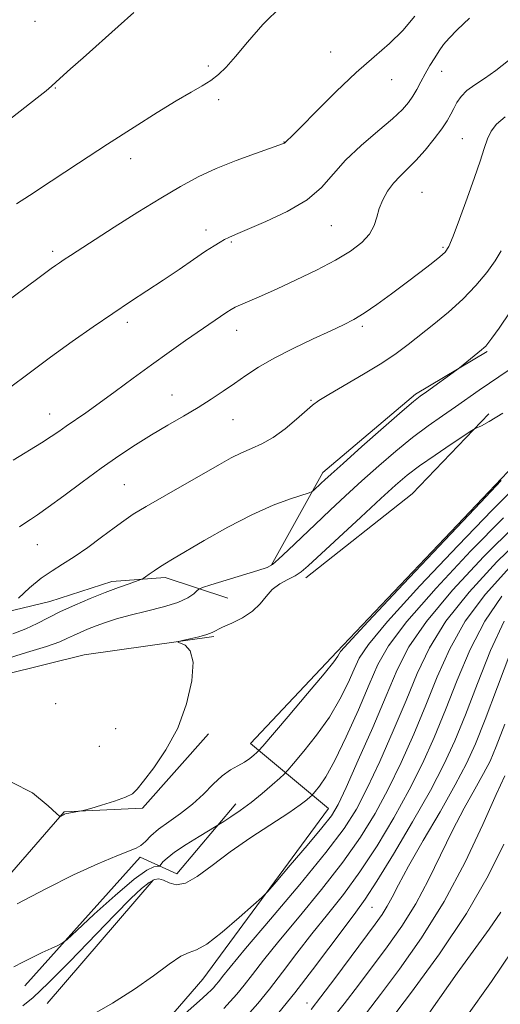
# Model space of a CAD drawing. Extents: x 2162300 to 2165200, y 309800 to 312700.
# Drawn here: x 2163615 to 2163729, y 310599 to 310831 of the extents above; entities that cross this region are included whole.
import ezdxf

# ---------------------------------------------------------------- set-up
doc = ezdxf.new("R2010")
doc.units = 0
doc.header["$MEASUREMENT"] = 0
for name, color, linetype, lineweight in [('BREAKLINE DTM HARD', 7, 'Continuous', 0), ('CONTOUR INDEX', 41, 'Continuous', 13), ('CONTOUR INTERMEDIATE', 44, 'Continuous', 0), ('SPOT ELEVATION DTM', 2, 'Continuous', 13)]:
    doc.layers.add(name, color=color, linetype=linetype, lineweight=lineweight)

msp = doc.modelspace()

# ---------------------------------------------------------------- linework, layer by layer
at = {"layer": 'BREAKLINE DTM HARD', "extrusion": (0.3588228471389071, -0.4191883089348569, 0.8339828091894124), "elevation": 646998.9197785149, "flags": 128}
msp.add_lwpolyline([(1845767.279490843, -976009.2083935032), (1845799.100773023, -976010.7125877794), (1845825.086260884, -976007.631707937)], dxfattribs=at)
at = {"layer": 'BREAKLINE DTM HARD', "extrusion": (-0.009891654870586481, -0.01151245615058619, 0.9998848026234333), "elevation": -23950.60305376191, "flags": 128}
msp.add_lwpolyline([(2163526.093963193, 310344.4664214842), (2163550.998482374, 310373.4483421312)], dxfattribs=at)
at = {"layer": 'BREAKLINE DTM HARD'}
for points in [[(2163633.97, 310577.02, 1023.38), (2163658.45, 310605.36, 1025.25), (2163688.07, 310645.5, 1026.77), (2163669.67, 310660.85, 1032.65), (2163690.03, 310682.44, 1032.28), (2163730.33, 310724.78, 1032.13), (2163756.88, 310756.92, 1033.84), (2163766.41, 310769.6, 1035.46), (2163784.05, 310789.7, 1039.55), (2163808.89, 310824.55, 1040.05), (2163801.26, 310855.1, 1042.21), (2163790.12, 310879.54, 1044.38), (2163789.35, 310894.85, 1044.25)], [(2163674.52, 310702.72, 1036.06), (2163686.69, 310724.65, 1038.51), (2163708.55, 310743.11, 1038.3), (2163725.45, 310753.13, 1037.8)], [(2163565.62, 310638.96, 1037.89), (2163601.68, 310685.87, 1040.98), (2163609.6, 310691.19, 1040.17), (2163622.37, 310694.25, 1038.9), (2163637.01, 310699.01, 1038.55), (2163649.59, 310699.96, 1037.59), (2163664.32, 310695.07, 1034.64)], [(2163661.05, 310686.02, 1033.85), (2163630.46, 310681.74, 1034.37), (2163602.2, 310674.76, 1034.79), (2163591.37, 310666.69, 1035.14), (2163577.53, 310644.32, 1035.97)], [(2163600.04, 310615.16, 1032.07), (2163625.77, 310644.77, 1034.08), (2163644.23, 310645.58, 1033.73), (2163659.79, 310663.14, 1033.65)], [(2163666.24, 310646.63, 1030.61), (2163652.35, 310630.13, 1028.57), (2163643.71, 310634.03, 1031.61), (2163616.51, 310603.78, 1029.2)]]:
    msp.add_polyline3d(points, dxfattribs=at)
at = {"layer": 'CONTOUR INDEX', "flags": 128}
for points, elevation in [([(2163614.568, 310787.9160000001), (2163617.569, 310789.9230000001), (2163622.675, 310793.2930000001), (2163629.16, 310797.5430000001), (2163635.984, 310801.9830000001), (2163642.26, 310806.0190000001), (2163647.706, 310809.4560000001), (2163652.191, 310812.198), (2163655.652, 310814.213), (2163658.282, 310815.7210000001), (2163660.342, 310817.0081), (2163662.108, 310818.3670000001), (2163663.911, 310820.121), (2163666.1, 310822.605), (2163668.97, 310826.0310000001), (2163672.599, 310830.1400000001), (2163677.017, 310834.551)], 1050), ([(2163614.973, 310695.0710000001), (2163617.6239, 310697.4660000001), (2163620.387, 310699.7480000001), (2163622.916, 310701.518), (2163625.393, 310703.0470000001), (2163628.132, 310704.7720000001), (2163631.314, 310706.9870000001), (2163634.601, 310709.4070000001), (2163637.521, 310711.6030000001), (2163639.815, 310713.296), (2163642.063, 310714.817), (2163645.0581, 310716.6510000001), (2163649.307, 310719.1180000001), (2163662.354, 310726.5650000001), (2163665.146, 310728.116), (2163667.5399, 310729.306), (2163669.888, 310730.3071), (2163672.334, 310731.4), (2163674.972, 310732.8890000001), (2163677.812, 310734.9460000001), (2163680.54, 310737.2070000001), (2163684.2819, 310740.5140000001), (2163685.768, 310741.6240000001), (2163688.088, 310743.061), (2163696.284, 310747.822), (2163700.574, 310750.4280000001), (2163703.985, 310752.7120000001), (2163706.823, 310754.8300000001), (2163712.868, 310759.605), (2163716.328, 310762.4510000001), (2163719.718, 310765.5090000001), (2163722.768, 310768.67), (2163725.342, 310771.746), (2163727.341, 310774.53), (2163728.72, 310776.887)], 1040), ([(2163613.9109, 310608.251), (2163616.054, 310609.3210000001), (2163618.262, 310610.4620000001), (2163620.555, 310611.5750000001), (2163622.673, 310612.5490000001), (2163624.2871, 310613.268), (2163625.288, 310613.7690000001), (2163626.45, 310614.6900000001), (2163628.771, 310616.8210000001), (2163632.861, 310620.6), (2163637.793, 310625.05), (2163642.257, 310628.845), (2163645.235, 310630.986), (2163646.902, 310631.7990000001), (2163647.726, 310631.941), (2163648.131, 310631.9730000001), (2163648.355, 310632.084), (2163649.043, 310632.931), (2163650.009, 310633.85), (2163651.795, 310635.2180000001), (2163654.5241, 310637.034), (2163657.562, 310638.9380000001), (2163663.357, 310642.4890000001), (2163665.007, 310643.5330000001), (2163667.246, 310645.03), (2163669.813, 310646.905), (2163672.44, 310649.0330000001), (2163674.807, 310651.0860000001), (2163676.587, 310652.6850000001), (2163677.624, 310653.6440000001), (2163678.467, 310654.539), (2163679.839, 310656.1360000001), (2163682.235, 310658.9880000001), (2163685.253, 310662.795), (2163688.264, 310667.04), (2163690.755, 310671.2480000001), (2163692.676, 310675.1041000001), (2163694.093, 310678.3300000001), (2163695.294, 310680.9500000001), (2163697.45, 310684.186), (2163701.9531, 310689.5601000001), (2163709.569, 310697.9300000001), (2163718.562, 310707.4980000001), (2163726.572, 310715.8040000001), (2163731.927, 310721.126)], 1030), ([(2163668.893, 310596.752), (2163671.393, 310599.6290000001), (2163674.111, 310602.9929000001), (2163677.192, 310606.9890000001), (2163680.571, 310611.4180000001), (2163684.134, 310615.9940000001), (2163687.791, 310620.5380000001), (2163691.554, 310625.301), (2163695.458, 310630.6390000001), (2163699.494, 310636.7690000001), (2163703.453, 310643.3540000001), (2163707.08, 310649.9190000001), (2163710.201, 310656.1360000001), (2163712.971, 310662.2690000001), (2163715.629, 310668.7280000001), (2163718.394, 310675.758), (2163721.423, 310682.9340000001), (2163724.853, 310689.6630000001), (2163728.868, 310695.557)], 1020), ([(2163702.162, 310595.1190000001), (2163707.562, 310602.226), (2163714.163, 310611.2760000001), (2163720.564, 310620.8310000001), (2163725.638, 310629.6290000001), (2163729.362, 310637.1030000001)], 1010)]:
    msp.add_lwpolyline(points, dxfattribs=dict(at, elevation=elevation))
at = {"layer": 'CONTOUR INTERMEDIATE', "flags": 128}
for points, elevation in [([(2163607.742, 310803.7600000001), (2163619.402, 310812.8840000001), (2163621.5029, 310814.5590000001), (2163622.822, 310815.6620000001), (2163623.908, 310816.6350000001), (2163627.273, 310819.7100000001), (2163630.221, 310822.345), (2163638.5289, 310829.6790000001), (2163642.198, 310832.9720000001)], 1052), ([(2163611.013, 310764.0190000001), (2163619.887, 310770.5740000001), (2163622.692, 310772.67), (2163623.693, 310773.398), (2163624.671, 310774.0810000001), (2163625.782, 310774.8260000001), (2163627.232, 310775.7720000001), (2163637.576, 310782.4230000001), (2163643.11, 310785.9430000001), (2163648.513, 310789.3090000001), (2163653.144, 310792.0600000001), (2163657.317, 310794.2990000001), (2163661.589, 310796.268), (2163666.286, 310798.138), (2163670.819, 310799.7870000001), (2163677.465, 310802.1170000001), (2163677.6671, 310802.2230000001), (2163678.345, 310802.8370000001), (2163679.354, 310803.811), (2163681.549, 310806.0161000001), (2163685.2431, 310809.773), (2163689.858, 310814.3810000001), (2163694.593, 310818.887), (2163698.798, 310822.5760000001), (2163702.428, 310825.7070000001), (2163705.586, 310828.7770000001), (2163708.378, 310832.1620000001)], 1048), ([(2163612.868, 310744.5960000001), (2163617.508, 310748.0650000001), (2163622.567, 310751.807), (2163627.655, 310755.4770000001), (2163632.58, 310758.936), (2163637.198, 310762.0960000001), (2163641.417, 310764.91), (2163649.118, 310769.9941000001), (2163652.832, 310772.5040000001), (2163656.255, 310774.8420000001), (2163659.087, 310776.758), (2163661.122, 310778.0810000001), (2163662.53, 310778.931), (2163663.572, 310779.5060000001), (2163664.577, 310780.013), (2163666.139, 310780.719), (2163673.267, 310783.751), (2163678.343, 310786.149), (2163682.995, 310788.8860000001), (2163686.41, 310791.7980000001), (2163692.027, 310798.1950000001), (2163695.7049, 310801.6960000001), (2163699.657, 310805.084), (2163703.097, 310807.9820000001), (2163705.444, 310810.1350000001), (2163706.916, 310811.7770000001), (2163707.934, 310813.2670000001), (2163708.856, 310814.8920000001), (2163709.797, 310816.67), (2163710.808, 310818.5540000001), (2163711.9169, 310820.481), (2163713.059, 310822.3370000001), (2163714.143, 310823.9990000001), (2163715.162, 310825.4280000001), (2163716.438, 310826.9390000001), (2163718.376, 310828.9380000001), (2163721.264, 310831.6680000001)], 1046), ([(2163722.518, 310815.9680000001), (2163724.829, 310817.469), (2163727.505, 310819.3350000001), (2163730.436, 310821.677)], 1044), ([(2163613.771, 310727.562), (2163620.464, 310731.6620000001), (2163622.707, 310733.116), (2163624.491, 310734.349), (2163626.232, 310735.572), (2163630.843, 310738.7370000001), (2163633.991, 310740.97), (2163637.783, 310743.752), (2163641.995, 310746.872), (2163646.334, 310750.0490000001), (2163650.5299, 310753.0360000001), (2163654.394, 310755.724), (2163664.114, 310762.4130000001), (2163665.135, 310763.077), (2163666.056, 310763.578), (2163667.337, 310764.16), (2163672.235, 310766.278), (2163675.963, 310767.9390000001), (2163680.464, 310770.018), (2163685.233, 310772.334), (2163689.658, 310774.6630000001), (2163693.24, 310776.829), (2163695.915, 310778.8590000001), (2163697.728, 310780.827), (2163698.783, 310782.8), (2163699.407, 310784.8), (2163699.987, 310786.8410000001), (2163700.836, 310788.9170000001), (2163701.971, 310790.942), (2163703.34, 310792.811), (2163704.901, 310794.4840000001), (2163706.663, 310796.1740000001), (2163708.647, 310798.16), (2163710.824, 310800.605), (2163712.955, 310803.2270000001), (2163714.749, 310805.627), (2163716.003, 310807.5140000001), (2163716.863, 310809.018), (2163717.56, 310810.376), (2163718.3151, 310811.774), (2163719.2949, 310813.203), (2163720.658, 310814.605), (2163722.518, 310815.9680000001)], 1044), ([(2163679.713, 310753.8840000001), (2163684.421, 310756.1090000001), (2163688.569, 310758.007), (2163691.618, 310759.4240000001), (2163694.017, 310760.6720000001), (2163696.46, 310762.182), (2163699.471, 310764.262), (2163702.878, 310766.741), (2163706.337, 310769.328), (2163709.53, 310771.7540000001), (2163712.235, 310773.8430000001), (2163714.251, 310775.4430000001), (2163715.501, 310776.5700000001), (2163716.378, 310777.9130000001), (2163717.396, 310780.329), (2163718.922, 310784.3630000001), (2163720.726, 310789.301), (2163722.431, 310794.1170000001), (2163723.748, 310797.9940000001), (2163724.736, 310800.9560000001), (2163725.544, 310803.236), (2163726.369, 310805.073), (2163727.607, 310806.726), (2163729.706, 310808.4600000001)], 1042), ([(2163613.638, 310686.6680000001), (2163616.702, 310687.8240000001), (2163619.422, 310689.0800000001), (2163622.037, 310690.4430000001), (2163624.91, 310691.9080000001), (2163628.285, 310693.452), (2163631.923, 310694.9790000001), (2163635.465, 310696.378), (2163638.586, 310697.5530000001), (2163641.104, 310698.463), (2163643.845, 310699.4340000001), (2163644.375, 310699.687), (2163644.919, 310700.061), (2163645.8211, 310700.7100000001), (2163646.991, 310701.535), (2163648.23, 310702.3740000001), (2163649.481, 310703.1610000001), (2163651.259, 310704.2180000001), (2163658.777, 310708.637), (2163664.318, 310711.7690000001), (2163669.988, 310714.7110000001), (2163675.034, 310716.9430000001), (2163679.111, 310718.463), (2163683.524, 310719.8950000001), (2163684.181, 310720.1620000001), (2163684.512, 310720.4300000001), (2163686.305, 310722.154), (2163687.144, 310722.9380000001), (2163688.648, 310724.2980000001), (2163691.472, 310726.8130000001), (2163695.937, 310730.7660000001), (2163701.028, 310735.253), (2163705.397, 310739.0760000001), (2163708.078, 310741.3730000001), (2163709.655, 310742.6300000001), (2163711.097, 310743.6720000001), (2163718.286, 310748.834), (2163718.895, 310749.296), (2163724.082, 310753.5370000001), (2163724.636, 310754.0090000001), (2163725.079, 310754.441), (2163725.614, 310755.0600000001), (2163726.552, 310756.3090000001), (2163728.229, 310758.681), (2163730.811, 310762.464)], 1038), ([(2163615.246, 310711.8640000001), (2163616.542, 310712.7550000001), (2163617.842, 310713.5900000001), (2163619.521, 310714.7060000001), (2163622.035, 310716.4840000001), (2163625.664, 310719.159), (2163630.0079, 310722.378), (2163634.493, 310725.6450000001), (2163638.667, 310728.5630000001), (2163642.572, 310731.1510000001), (2163646.367, 310733.528), (2163650.163, 310735.7930000001), (2163653.862, 310737.9570000001), (2163657.31, 310740.0059), (2163660.405, 310741.9380000001), (2163663.223, 310743.7970000001), (2163665.891, 310745.637), (2163668.57, 310747.5110000001), (2163671.568, 310749.48), (2163675.23, 310751.6020000001), (2163679.713, 310753.8840000001)], 1042), ([(2163611.602, 310680.628), (2163616.925, 310682.241), (2163621.6341, 310683.713), (2163624.719, 310684.811), (2163626.58, 310685.6200000001), (2163627.9679, 310686.306), (2163629.505, 310687.0061000001), (2163631.29, 310687.7450000001), (2163633.292, 310688.5170000001), (2163635.517, 310689.3200000001), (2163638.133, 310690.164), (2163641.342, 310691.0600000001), (2163645.202, 310692.0170000001), (2163649.178, 310693.025), (2163652.587, 310694.0700000001), (2163654.91, 310695.121), (2163656.286, 310696.066), (2163657.018, 310696.7760000001), (2163657.48, 310697.1930000001), (2163658.328, 310697.5550000001), (2163660.289, 310698.17), (2163671.432, 310701.594), (2163673.566, 310702.3030000001), (2163674.868, 310703.0060000001), (2163676.2749, 310704.2320000001), (2163678.518, 310706.365), (2163684.877, 310712.4440000001), (2163688.419, 310715.778), (2163692.089, 310719.1780000001), (2163695.915, 310722.665), (2163699.898, 310726.225), (2163703.918, 310729.6990000001), (2163707.83, 310732.8920000001), (2163711.506, 310735.6570000001), (2163714.894, 310738.0420000001), (2163717.965, 310740.143), (2163723.571, 310744.0420000001), (2163730.602, 310748.8670000001)], 1036), ([(2163613.401, 310651.687), (2163618.348, 310649.1740000001), (2163621.9661, 310646.1420000001), (2163623.928, 310644.35), (2163624.6859, 310643.7110000001), (2163624.891, 310643.676), (2163625.595, 310644.0680000001), (2163625.874, 310644.198), (2163626.249, 310644.323), (2163626.835, 310644.4570000001), (2163627.685, 310644.6070000001), (2163629.885, 310644.9510000001), (2163630.568, 310645.1290000001), (2163632.018, 310645.5540000001), (2163634.577, 310646.316), (2163637.609, 310647.262), (2163640.235, 310648.176), (2163641.858, 310648.9660000001), (2163643.004, 310650.0430000001), (2163644.484, 310651.941), (2163646.866, 310655.0680000001), (2163649.757, 310659.317), (2163652.526, 310664.454), (2163654.6259, 310670.138), (2163655.866, 310675.6070000001), (2163656.143, 310679.991), (2163655.464, 310682.6630000001), (2163654.2779, 310683.963), (2163653.145, 310684.475), (2163652.55, 310684.7039000001), (2163652.673, 310684.8620000001), (2163653.62, 310685.0841), (2163655.382, 310685.4680000001), (2163657.494, 310685.9610000001), (2163659.376, 310686.4730000001), (2163660.644, 310686.9510000001), (2163663.094, 310688.1960000001), (2163665.258, 310689.1890000001), (2163667.803, 310690.4620000001), (2163670.163, 310691.99), (2163671.931, 310693.7210000001), (2163673.345, 310695.4890000001), (2163674.804, 310697.1020000001), (2163676.586, 310698.414), (2163678.492, 310699.4680000001), (2163680.201, 310700.3511000001), (2163681.584, 310701.2440000001), (2163683.268, 310702.6780000001), (2163695.627, 310714.1520000001), (2163700.359, 310718.5170000001), (2163703.83, 310721.6660000001), (2163706.5789, 310723.9940000001), (2163709.492, 310726.1960000001), (2163713.155, 310728.7590000001), (2163716.976, 310731.344), (2163721.8, 310734.5440000001), (2163722.6, 310735.0270000001), (2163724.101, 310735.6620000001), (2163725.933, 310736.6409000001), (2163729.089, 310738.6120000001)], 1034), ([(2163614.712, 310623.039), (2163621.435, 310626.6340000001), (2163627.96, 310629.861), (2163633.715, 310632.497), (2163638.19, 310634.393), (2163642.741, 310636.1510000001), (2163643.842, 310636.7910000001), (2163644.904, 310637.768), (2163646.218, 310639.083), (2163648.008, 310640.653), (2163650.41, 310642.41), (2163653.1829, 310644.3620000001), (2163655.997, 310646.5380000001), (2163658.58, 310648.91), (2163660.912, 310651.23), (2163663.0291, 310653.2000000001), (2163664.962, 310654.606), (2163666.699, 310655.6040000001), (2163668.2171, 310656.4350000001), (2163669.493, 310657.2810000001), (2163670.494, 310658.073), (2163671.183, 310658.681), (2163671.662, 310659.1450000001), (2163672.585, 310660.1930000001), (2163678.571, 310667.224), (2163683.101, 310672.577), (2163687.006, 310677.251), (2163689.287, 310680.088), (2163690.251, 310681.4170000001), (2163690.529, 310681.9350000001), (2163690.894, 310682.4880000001), (2163692.683, 310684.4990000001), (2163697.373, 310689.539), (2163705.709, 310698.405), (2163723.859, 310717.6230000001), (2163728.74, 310722.7640000001)], 1032), ([(2163616.003, 310599.0791), (2163618.44, 310601.0190000001), (2163622.019, 310604.393), (2163627.006, 310609.4440000001), (2163637.681, 310620.503), (2163641.448, 310624.2970000001), (2163644.02, 310626.708), (2163645.769, 310628.1020000001), (2163647.046, 310628.801), (2163648.106, 310628.9400000001), (2163649.181, 310628.611), (2163650.484, 310627.986), (2163652.163, 310627.5700000001), (2163654.344, 310627.947), (2163657.143, 310629.5410000001), (2163660.628, 310632.1200000001), (2163664.853, 310635.2880000001), (2163669.732, 310638.655), (2163678.699, 310644.5260000001), (2163681.401, 310646.398), (2163682.93, 310647.5709), (2163683.697, 310648.236), (2163684.092, 310648.601), (2163684.4131, 310648.942), (2163684.935, 310649.55), (2163685.899, 310650.752), (2163687.406, 310653.012), (2163689.523, 310656.828), (2163692.223, 310662.4080000001), (2163695.1, 310668.79), (2163697.657, 310674.7239), (2163699.694, 310679.4120000001), (2163702.217, 310683.8730000001), (2163706.533, 310689.5810000001), (2163713.429, 310697.4550000001), (2163721.615, 310706.2050000001), (2163729.285, 310713.985)], 1028), ([(2163631.838, 310596.5980000001), (2163637.135, 310599.6949000001), (2163642.311, 310602.9450000001), (2163646.83, 310606.1170000001), (2163650.515, 310608.844), (2163653.279, 310610.725), (2163655.189, 310611.5920000001), (2163656.934, 310612.2160000001), (2163659.358, 310613.5970000001), (2163662.982, 310616.387), (2163667.029, 310619.8250000001), (2163670.4, 310622.7980000001), (2163672.373, 310624.5779), (2163673.747, 310625.991), (2163675.701, 310628.247), (2163679.029, 310632.1410000001), (2163682.997, 310636.811), (2163686.486, 310640.976), (2163688.724, 310643.833), (2163690.315, 310646.4770000001), (2163692.2059, 310650.4770000001), (2163695.067, 310656.876), (2163698.4541, 310664.6080000001), (2163701.643, 310672.077), (2163704.219, 310678.1580000001), (2163707, 310683.5960000001), (2163711.113, 310689.601), (2163717.289, 310696.981), (2163724.668, 310704.9120000001), (2163731.998, 310712.1660000001)], 1026), ([(2163644.807, 310588.8260000001), (2163658.366, 310600.8520000001), (2163659.635, 310602.002), (2163660.346, 310602.687), (2163660.936, 310603.311), (2163661.532, 310603.9950000001), (2163662.179, 310604.796), (2163663.059, 310605.92), (2163664.891, 310608.175), (2163668.53, 310612.525), (2163674.406, 310619.4650000001), (2163681.269, 310627.622), (2163687.447, 310635.1580000001), (2163691.713, 310640.775), (2163694.619, 310645.3480000001), (2163697.1639, 310650.2910000001), (2163700.112, 310656.6300000001), (2163703.293, 310663.828), (2163706.305, 310670.9610000001), (2163708.944, 310677.3581000001), (2163711.808, 310683.3750000001), (2163715.693, 310689.622), (2163721.148, 310696.5060000001), (2163727.721, 310703.6180000001), (2163734.711, 310710.3471000001)], 1024), ([(2163663.38, 310598.4110000001), (2163664.915, 310600.0310000001), (2163666.463, 310601.812), (2163668.145, 310603.8950000001), (2163670.125, 310606.4550000001), (2163672.731, 310609.7970000001), (2163676.332, 310614.2600000001), (2163681.0989, 310620.002), (2163686.411, 310626.4620000001), (2163691.453, 310632.8981), (2163695.6031, 310638.7720000001), (2163699.036, 310644.351), (2163702.122, 310650.105), (2163705.156, 310656.383), (2163708.132, 310663.0480000001), (2163710.967, 310669.844), (2163713.669, 310676.5580000001), (2163716.615, 310683.154), (2163720.273, 310689.6431), (2163725.008, 310696.0310000001), (2163730.774, 310702.3250000001)], 1022), ([(2163676.341, 310597.4610000001), (2163680.077, 310602.0920000001), (2163684.258, 310607.524), (2163691.937, 310617.7280000001), (2163694.484, 310621.0750000001), (2163696.696, 310624.1410000001), (2163699.464, 310628.3790000001), (2163703.385, 310634.7660000001), (2163707.87, 310642.3570000001), (2163712.038, 310649.7340000001), (2163715.245, 310655.8900000001), (2163717.81, 310661.4890000001), (2163720.291, 310667.6111), (2163723.12, 310674.9569), (2163726.231, 310682.713), (2163729.433, 310689.6840000001)], 1018), ([(2163683.933, 310598.197), (2163686.233, 310601.149), (2163689.509, 310605.501), (2163699.013, 310618.285), (2163700.666, 310620.594), (2163701.88, 310622.5190000001), (2163703.016, 310624.6421000001), (2163704.529, 310627.5680000001), (2163706.893, 310631.9060000001), (2163710.363, 310637.9549000001), (2163714.318, 310644.7679), (2163717.914, 310651.0870000001), (2163720.562, 310656.099), (2163722.683, 310660.7659000001), (2163724.953, 310666.4950000001), (2163727.845, 310674.1570000001), (2163731.038, 310682.4920000001)], 1016), ([(2163688.2601, 310595.16), (2163691.727, 310599.518), (2163695.082, 310603.915), (2163701.881, 310612.9720000001), (2163705.306, 310617.8129000001), (2163708.583, 310623.0540000001), (2163711.616, 310628.7590000001), (2163717.237, 310640.3620000001), (2163719.9721, 310645.567), (2163722.495, 310650.0810000001), (2163724.572, 310653.7521), (2163726.11, 310656.697), (2163727.585, 310660.0920000001), (2163729.615, 310665.378)], 1014), ([(2163697.027, 310597.4340000001), (2163700.302, 310601.751), (2163704.748, 310607.66), (2163709.946, 310615.0330000001), (2163715.286, 310623.589), (2163720.215, 310632.876), (2163724.404, 310641.731), (2163727.581, 310648.8180000001), (2163729.581, 310653.1800000001)], 1012), ([(2163709.625, 310594.3350000001), (2163718.374, 310606.741), (2163725.893, 310617.1020000001), (2163728.672, 310621.128)], 1008), ([(2163720.416, 310596.2930000001), (2163726.423, 310604.7679), (2163731.326, 310611.9950000001)], 1006)]:
    msp.add_lwpolyline(points, dxfattribs=dict(at, elevation=elevation))
at = {"layer": 'SPOT ELEVATION DTM'}
for p in [(2163618.9, 310830.91, 1053.45), (2163688.54, 310823.66, 1048.66), (2163659.73, 310820.42, 1050.3), (2163714.72, 310819.15, 1045.3), (2163702.9, 310817.19, 1047.32), (2163623.71, 310815.25, 1051.91), (2163662.17, 310812.47, 1049.62), (2163677.56, 310802.49, 1048.04), (2163719.58, 310803.32, 1042.99), (2163641.43, 310798.61, 1049.37), (2163710.08, 310790.65, 1042.89), (2163659.2, 310781.74, 1046.54), (2163688.68, 310782.8, 1045.13), (2163665.15, 310778.96, 1045.83), (2163623.03, 310776.77, 1048.37), (2163715.04, 310777.68, 1042.23), (2163640.69, 310760, 1045.55), (2163666.45, 310758.16, 1043.34), (2163695.99, 310759.07, 1041.7), (2163651.18, 310742.88, 1042.79), (2163683.91, 310741.63, 1040.12), (2163622.36, 310738.4, 1044.7), (2163665.58, 310737.14, 1041.1), (2163639.97, 310721.76, 1040.98), (2163619.41, 310707.7, 1041.17), (2163623.78, 310670.2, 1035.1), (2163637.9, 310664.33, 1034.9), (2163634.05, 310660.2, 1035.06), (2163698.26, 310622.23, 1017.08), (2163683, 310599.74, 1016.68)]:
    msp.add_point(p, dxfattribs=at)

doc.saveas('drawing.dxf')
